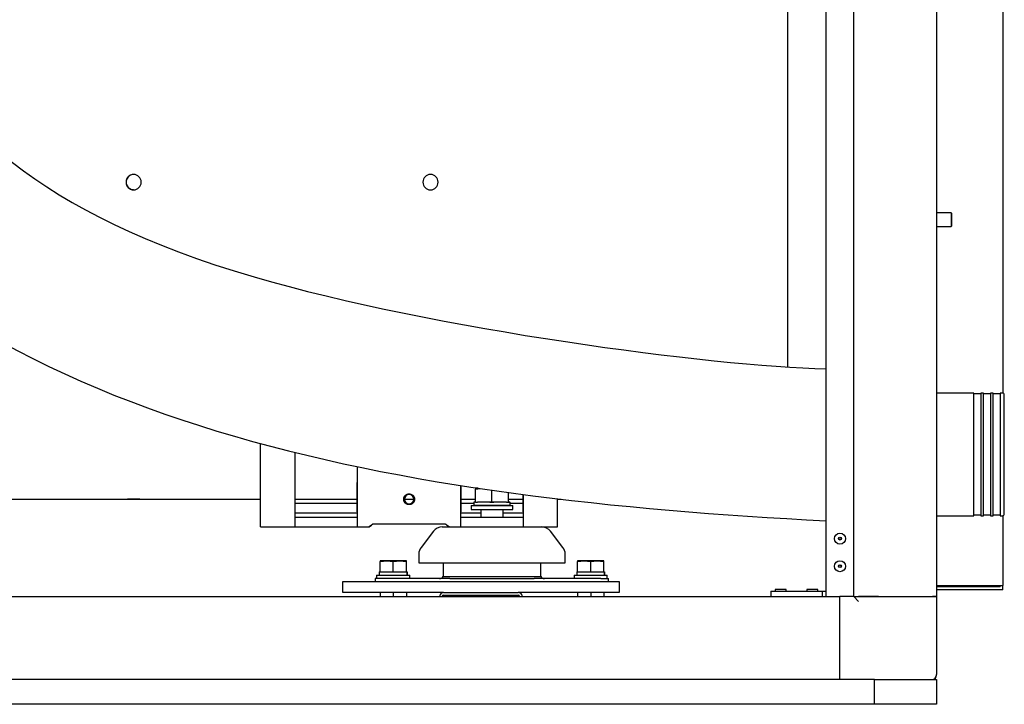
# Model space of a CAD drawing. Units: millimetres. Extents: x -2380 to 4029, y -248 to 5772.
# Drawn here: x -1127 to -414, y 4574 to 5070 of the extents above; entities that cross this region are included whole.
import ezdxf

# ---------------------------------------------------------------- set-up
doc = ezdxf.new("R2010")
doc.units = ezdxf.units.MM
doc.header["$LTSCALE"] = 20
doc.layers.add('DV6_Predeterminado', color=7, linetype='Continuous')
doc.layers.add('Predeterminado', color=7, linetype='Continuous')

# ---------------------------------------------------------------- blocks, each defined once
blk = doc.blocks.new('SE5')
at = {"layer": 'DV6_Predeterminado', "color": 7, "linetype": 'Continuous'}
for p, q in [((-542.86, 4651.88), (-542.86, 5561.88)), ((-522.86, 4651.88), (-522.86, 5561.88)), ((-462.86, 5561.88), (-462.86, 4651.88)), ((-414.86, 5361.88), (-414.86, 4799.25)), ((-570.86, 5098.48), (-570.86, 4818.12)), ((-452.36, 4929.88), (-462.86, 4929.88)), ((-452.36, 4929.88), (-452.36, 4919.88)), ((-451.86, 4929.38), (-452.36, 4929.88)), ((-451.86, 4920.38), (-451.86, 4929.38)), ((-462.86, 4919.88), (-452.36, 4919.88)), ((-452.36, 4919.88), (-451.86, 4920.38)), ((-435.86, 4799.33), (-462.86, 4799.33)), ((-435.86, 4710.43), (-435.86, 4799.33)), ((-430.86, 4798.73), (-435.86, 4798.73)), ((-430.86, 4799.33), (-430.86, 4710.43)), ((-428.86, 4799.33), (-430.86, 4799.33)), ((-428.86, 4710.43), (-428.86, 4799.33)), ((-423.86, 4798.73), (-428.86, 4798.73)), ((-423.86, 4799.33), (-423.86, 4710.43)), ((-421.86, 4799.33), (-423.86, 4799.33)), ((-421.86, 4710.43), (-421.86, 4799.33)), ((-416.86, 4798.73), (-421.86, 4798.73)), ((-416.86, 4799.33), (-416.86, 4710.43)), ((-415.36, 4799.33), (-416.86, 4799.33)), ((-413.86, 4711.93), (-413.86, 4797.83)), ((-952.36, 4742.9), (-952.36, 4762.69)), ((-927.36, 4742.9), (-927.36, 4756.22)), ((-952.36, 4734.41), (-952.36, 4742.9)), ((-927.36, 4734.41), (-927.36, 4742.9)), ((-882.36, 4745.99), (-882.36, 4742.9)), ((-882.36, 4742.9), (-882.36, 4734.41)), ((-952.36, 4713.38), (-952.36, 4734.41)), ((-927.36, 4713.38), (-927.36, 4734.41)), ((-927.36, 4713.38), (-927.36, 4734.41)), ((-882.36, 4734.41), (-882.36, 4713.38)), ((-882.36, 4713.38), (-882.36, 4734.41)), ((-807.36, 4732.32), (-807.36, 4713.38)), ((-807.36, 4713.38), (-807.36, 4732.32)), ((-794.76, 4730.38), (-796.86, 4730.38)), ((-796.86, 4730.38), (-796.86, 4729.71)), ((-796.86, 4729.71), (-793.08, 4730.13)), ((-796.86, 4720.38), (-796.86, 4729.71)), ((-784.86, 4720.38), (-784.86, 4728.93)), ((-772.86, 4720.38), (-772.86, 4727.24)), ((-1141.84, 4722.38), (-1046.87, 4722.38)), ((-1041.84, 4722.38), (-952.36, 4722.38)), ((-927.36, 4722.38), (-882.36, 4722.38)), ((-848.26, 4722.38), (-841.46, 4722.38)), ((-807.36, 4722.38), (-796.86, 4722.38)), ((-796.86, 4720.38), (-797.96, 4720.38)), ((-797.96, 4720.38), (-797.96, 4717.88)), ((-796.86, 4720.38), (-795.41, 4720.38)), ((-774.31, 4720.38), (-795.41, 4720.38)), ((-786.31, 4720.38), (-784.86, 4720.38)), ((-784.86, 4720.38), (-783.41, 4720.38)), ((-774.31, 4720.38), (-772.86, 4720.38)), ((-772.86, 4722.38), (-762.36, 4722.38)), ((-771.82, 4720.38), (-772.86, 4720.38)), ((-772.86, 4720.38), (-771.82, 4720.38)), ((-771.82, 4720.38), (-771.76, 4720.38)), ((-771.82, 4720.38), (-771.82, 4717.88)), ((-771.82, 4720.38), (-771.82, 4717.88)), ((-771.76, 4719.38), (-771.76, 4720.38)), ((-762.36, 4725.82), (-762.36, 4713.38)), ((-762.36, 4713.38), (-762.36, 4725.82)), ((-737.36, 4713.38), (-737.36, 4722.68)), ((-737.36, 4722.38), (-734.86, 4722.38)), ((-952.36, 4702.38), (-952.36, 4713.38)), ((-882.36, 4719.38), (-927.36, 4719.38)), ((-927.36, 4702.38), (-927.36, 4713.38)), ((-909.86, 4719.38), (-909.86, 4719.38)), ((-899.86, 4719.38), (-899.86, 4719.38)), ((-882.36, 4713.38), (-882.36, 4702.38)), ((-797.96, 4719.38), (-807.36, 4719.38)), ((-807.36, 4702.38), (-807.36, 4713.38)), ((-799.86, 4717.88), (-769.86, 4717.88)), ((-799.86, 4717.88), (-799.86, 4714.88)), ((-799.86, 4714.88), (-769.86, 4714.88)), ((-771.82, 4717.88), (-797.96, 4717.88)), ((-792.96, 4717.88), (-792.86, 4717.88)), ((-792.86, 4714.88), (-792.86, 4709.38)), ((-776.86, 4709.38), (-776.86, 4714.88)), ((-762.36, 4719.38), (-771.82, 4719.38)), ((-769.86, 4714.88), (-769.86, 4717.88)), ((-762.36, 4713.38), (-762.36, 4702.38)), ((-737.36, 4702.38), (-737.36, 4713.38)), ((-882.67, 4712.38), (-927.36, 4712.38)), ((-927.36, 4709.38), (-882.36, 4709.38)), ((-913.86, 4709.38), (-913.86, 4709.38)), ((-895.86, 4709.38), (-895.86, 4709.38)), ((-807.36, 4709.38), (-762.36, 4709.38)), ((-792.86, 4712.38), (-807.04, 4712.38)), ((-793.86, 4709.38), (-793.86, 4709.38)), ((-762.36, 4712.38), (-776.86, 4712.38)), ((-775.86, 4709.38), (-775.86, 4709.38)), ((-462.86, 4710.43), (-435.86, 4710.43)), ((-435.86, 4711.03), (-430.86, 4711.03)), ((-430.86, 4710.43), (-428.86, 4710.43)), ((-428.86, 4711.03), (-423.86, 4711.03)), ((-423.86, 4710.43), (-421.86, 4710.43)), ((-421.86, 4711.03), (-416.86, 4711.03)), ((-416.86, 4710.43), (-415.36, 4710.43)), ((-414.86, 4710.52), (-414.86, 4659.88)), ((-952.36, 4702.38), (-927.36, 4702.38)), ((-927.36, 4702.38), (-882.36, 4702.38)), ((-913.86, 4702.38), (-913.86, 4702.38)), ((-895.86, 4702.38), (-895.86, 4702.38)), ((-882.36, 4702.38), (-877.81, 4702.38)), ((-873.8, 4702.38), (-872.01, 4703.73)), ((-872.01, 4703.73), (-873.8, 4702.38)), ((-871.94, 4703.8), (-872.01, 4703.73)), ((-872.01, 4703.73), (-871.94, 4703.8)), ((-819.19, 4704.38), (-870.53, 4704.38)), ((-827.26, 4699.24), (-836.21, 4687.53)), ((-820.9, 4702.38), (-815.86, 4702.38)), ((-820.9, 4702.38), (-816.11, 4702.38)), ((-817.77, 4703.8), (-817.7, 4703.73)), ((-817.77, 4703.8), (-817.7, 4703.73)), ((-815.92, 4702.38), (-817.7, 4703.73)), ((-811.91, 4702.38), (-807.36, 4702.38)), ((-811.02, 4702.38), (-758.69, 4702.38)), ((-807.36, 4702.38), (-762.36, 4702.38)), ((-762.36, 4702.38), (-737.36, 4702.38)), ((-733.5, 4687.53), (-742.46, 4699.24)), ((-861.11, 4677.88), (-865.86, 4677.88)), ((-865.86, 4677.88), (-865.86, 4677.35)), ((-865.86, 4677.35), (-861.11, 4677.88)), ((-865.86, 4669.88), (-865.86, 4677.35)), ((-851.61, 4677.88), (-861.11, 4677.88)), ((-861.11, 4677.88), (-856.36, 4677.35)), ((-856.36, 4677.35), (-851.61, 4677.88)), ((-856.36, 4669.88), (-856.36, 4677.35)), ((-846.86, 4677.88), (-851.61, 4677.88)), ((-851.61, 4677.88), (-846.86, 4677.35)), ((-846.86, 4677.35), (-846.86, 4677.88)), ((-846.86, 4669.88), (-846.86, 4677.35)), ((-837.86, 4682.67), (-837.86, 4676.38)), ((-731.86, 4676.38), (-731.86, 4682.67)), ((-718.11, 4677.88), (-722.86, 4677.88)), ((-722.86, 4677.88), (-722.86, 4677.35)), ((-722.86, 4677.35), (-718.11, 4677.88)), ((-722.86, 4669.88), (-722.86, 4677.35)), ((-708.61, 4677.88), (-718.11, 4677.88)), ((-718.11, 4677.88), (-713.36, 4677.35)), ((-713.36, 4677.35), (-708.61, 4677.88)), ((-713.36, 4669.88), (-713.36, 4677.35)), ((-703.86, 4677.88), (-708.61, 4677.88)), ((-708.61, 4677.88), (-703.86, 4677.35)), ((-703.86, 4677.35), (-703.86, 4677.88)), ((-703.86, 4669.88), (-703.86, 4677.35)), ((-837.86, 4676.38), (-731.86, 4676.38)), ((-820.21, 4675.75), (-820.21, 4666.48)), ((-749.5, 4666.48), (-749.5, 4675.75)), ((-863.77, 4664.88), (-869.36, 4664.88)), ((-869.36, 4664.88), (-869.36, 4662.88)), ((-868.36, 4667.38), (-862.33, 4667.38)), ((-868.36, 4667.38), (-844.36, 4667.38)), ((-868.36, 4667.38), (-868.36, 4664.88)), ((-866.46, 4669.88), (-865.86, 4669.88)), ((-866.46, 4669.88), (-866.46, 4667.38)), ((-865.86, 4669.88), (-864.08, 4669.88)), ((-864.08, 4669.88), (-848.64, 4669.88)), ((-815.49, 4664.88), (-863.77, 4664.88)), ((-862.46, 4667.38), (-862.36, 4667.38)), ((-858.14, 4669.88), (-856.36, 4669.88)), ((-856.36, 4669.88), (-854.58, 4669.88)), ((-848.64, 4669.88), (-846.86, 4669.88)), ((-846.86, 4669.88), (-846.33, 4669.88)), ((-846.26, 4669.88), (-846.33, 4669.88)), ((-846.33, 4669.88), (-846.33, 4667.38)), ((-846.26, 4667.38), (-846.26, 4669.88)), ((-846.26, 4667.38), (-844.36, 4667.38)), ((-844.36, 4664.88), (-844.36, 4667.38)), ((-820.21, 4666.48), (-749.5, 4666.48)), ((-820.16, 4666.48), (-820.21, 4666.38)), ((-815.49, 4664.88), (-754.22, 4664.88)), ((-705.95, 4664.88), (-754.22, 4664.88)), ((-749.5, 4666.38), (-749.56, 4666.48)), ((-725.36, 4667.38), (-719.33, 4667.38)), ((-725.36, 4667.38), (-701.36, 4667.38)), ((-725.36, 4667.38), (-725.36, 4664.88)), ((-723.46, 4669.88), (-722.86, 4669.88)), ((-723.46, 4669.88), (-723.46, 4667.38)), ((-722.86, 4669.88), (-721.08, 4669.88)), ((-721.08, 4669.88), (-705.64, 4669.88)), ((-719.46, 4667.38), (-719.36, 4667.38)), ((-715.14, 4669.88), (-713.36, 4669.88)), ((-713.36, 4669.88), (-711.58, 4669.88)), ((-705.95, 4664.88), (-700.36, 4664.88)), ((-705.64, 4669.88), (-703.86, 4669.88)), ((-703.86, 4669.88), (-703.33, 4669.88)), ((-703.26, 4669.88), (-703.33, 4669.88)), ((-703.33, 4669.88), (-703.33, 4667.38)), ((-703.26, 4667.38), (-703.26, 4669.88)), ((-703.26, 4667.38), (-701.36, 4667.38)), ((-701.36, 4664.88), (-701.36, 4667.38)), ((-700.36, 4662.88), (-700.36, 4664.88)), ((-892.86, 4654.88), (-892.86, 4662.88)), ((-892.86, 4662.88), (-882.86, 4662.88)), ((-882.86, 4662.88), (-702.86, 4662.88)), ((-702.86, 4662.88), (-692.86, 4662.88)), ((-692.86, 4662.88), (-692.86, 4654.88)), ((-579.86, 4656.98), (-579.86, 4655.98)), ((-571.96, 4657.08), (-579.76, 4657.08)), ((-571.86, 4655.98), (-571.86, 4656.98)), ((-556.86, 4656.98), (-556.86, 4655.98)), ((-548.96, 4657.08), (-556.76, 4657.08)), ((-548.86, 4655.98), (-548.86, 4656.98)), ((-462.86, 4659.88), (-414.86, 4659.88)), ((-462.86, 4659.12), (-416.86, 4659.12)), ((-416.86, 4658.88), (-462.86, 4658.88)), ((-414.86, 4656.88), (-462.86, 4656.88)), ((-416.86, 4658.88), (-416.86, 4659.12)), ((-414.86, 4656.88), (-414.86, 4659.88)), ((-2282.86, 4651.88), (-532.86, 4651.88)), ((-882.86, 4654.88), (-892.86, 4654.88)), ((-819.86, 4654.88), (-882.86, 4654.88)), ((-865.86, 4654.88), (-865.86, 4651.88)), ((-856.36, 4654.88), (-856.36, 4651.88)), ((-846.86, 4654.88), (-846.86, 4651.88)), ((-819.86, 4654.88), (-765.86, 4654.88)), ((-819.86, 4652.88), (-765.86, 4652.88)), ((-702.86, 4654.88), (-765.86, 4654.88)), ((-722.86, 4654.88), (-722.86, 4651.88)), ((-713.36, 4654.88), (-713.36, 4651.88)), ((-703.86, 4654.88), (-703.86, 4651.88)), ((-692.86, 4654.88), (-702.86, 4654.88)), ((-582.86, 4655.88), (-545.86, 4655.88)), ((-582.86, 4655.88), (-582.86, 4651.88)), ((-545.86, 4655.88), (-545.86, 4651.88)), ((-545.86, 4655.88), (-542.94, 4655.88)), ((-542.94, 4651.88), (-542.86, 4651.9)), ((-532.86, 4648.88), (-532.86, 4651.88)), ((-522.86, 4651.88), (-532.86, 4651.88)), ((-532.86, 4594.88), (-532.86, 4648.88)), ((-532.86, 4648.38), (-532.86, 4648.88)), ((-522.86, 4651.88), (-519.36, 4651.88)), ((-522.86, 4651.88), (-519.36, 4651.88)), ((-519.36, 4648.38), (-522.86, 4651.88)), ((-519.36, 4651.88), (-512, 4651.88)), ((-512, 4651.88), (-519.36, 4651.88)), ((-504.93, 4651.88), (-512, 4651.88)), ((-512, 4651.88), (-504.93, 4651.88)), ((-504.93, 4651.88), (-465.79, 4651.88)), ((-504.93, 4651.88), (-465.79, 4651.88)), ((-462.86, 4651.88), (-465.79, 4651.88)), ((-465.79, 4651.88), (-462.86, 4651.88)), ((-462.86, 4651.88), (-462.86, 4595.38)), ((-532.86, 4595.38), (-532.86, 4648.38)), ((-507.86, 4591.88), (-2307.86, 4591.88)), ((-532.86, 4594.88), (-532.86, 4595.38)), ((-532.86, 4591.88), (-532.86, 4594.88)), ((-507.86, 4591.88), (-462.86, 4591.88)), ((-507.86, 4573.88), (-507.86, 4591.88)), ((-462.86, 4594.88), (-462.86, 4595.38)), ((-462.86, 4591.88), (-462.86, 4573.88)), ((-507.86, 4573.88), (-2307.86, 4573.88)), ((-462.86, 4573.88), (-507.86, 4573.88))]:
    blk.add_line(p, q, dxfattribs=at)
for centre, radius in [((-532.86, 4693.88), 4), ((-532.86, 4693.88), 1), ((-532.86, 4693.88), 0.9), ((-532.86, 4673.88), 4), ((-532.86, 4673.88), 1), ((-532.86, 4673.88), 0.9)]:
    blk.add_circle(centre, radius, dxfattribs=at)
for centre, radius, start, end in [((-1044.25, 4952.06), 5.6, 91.05144, 268.94856), ((-1044.43, 4952.07), 5.43, 89.27802, 270.72198), ((-1044.46, 4952.06), 5.6, 271.05144, 88.94856), ((-829.25, 4952.06), 5.6, 91.05144, 268.94856), ((-829.46, 4952.06), 5.6, 271.05144, 88.94856), ((-415.36, 4797.83), 1.5, 0, 90), ((-844.86, 4722.38), 3.4, 90, 270), ((-844.86, 4722.38), 3.4, 270, 90), ((-415.36, 4711.93), 1.5, 270, 0), ((-875.8, 5886.4), 1184.02, 269.90295, 270.09705), ((-870.53, 4702.38), 2, 90, 134.9957), ((-820.9, 4694.38), 8, 90, 142.59464), ((-820.9, 4694.38), 8, 90, 142.59464), ((-819.19, 4702.38), 2, 71.1198, 90.00219), ((-819.58, 4701.37), 3.08, 66.23827, 70.23683), ((-813.91, 5211.9), 509.52, 269.77448, 270.22552), ((-748.81, 4694.38), 8, 37.40536, 90), ((-748.81, 4694.38), 8, 37.40536, 90), ((-829.86, 4682.67), 8, 142.59464, 180), ((-829.86, 4682.67), 8, 142.59464, 180), ((-739.86, 4682.67), 8, 0, 37.40536), ((-739.86, 4682.67), 8, 0, 37.40536), ((-827.96, 4675.75), 7.75, 0, 4.862), ((-741.75, 4675.75), 7.75, 175.19097, 180), ((-741.75, 4675.75), 7.75, 175.28538, 180), ((-822.81, 4667.88), 3, 270, 330), ((-822.81, 4667.88), 3, 270, 330), ((-746.9, 4667.88), 3, 210, 270), ((-746.9, 4667.88), 3, 210, 270), ((-579.76, 4656.98), 0.1, 90, 180), ((-579.76, 4655.98), 0.1, 180, 270), ((-571.96, 4656.98), 0.1, 0, 90), ((-571.96, 4655.98), 0.1, 270, 0), ((-556.76, 4656.98), 0.1, 90, 180), ((-556.76, 4655.98), 0.1, 180, 270), ((-548.96, 4656.98), 0.1, 0, 90), ((-548.96, 4655.98), 0.1, 270, 0), ((-819.86, 4651.88), 3, 90, 180), ((-819.86, 4651.88), 1, 90, 180), ((-765.86, 4651.88), 3, 0, 90), ((-765.86, 4651.88), 1, 0, 90), ((-466.36, 4595.38), 3.5, 270, 0), ((-465.86, 4594.88), 3, 270, 0)]:
    blk.add_arc(centre, radius, start, end, dxfattribs=at)
for points, degree, knots in [([(-1363.03, 5313.16), (-1322.11, 5224), (-1221.13, 5043.7), (-1065.39, 4876.25), (-625.7, 4819.03), (-542.86, 4816.75)], 3, [0, 0, 0, 0, 0.300559, 0.682117, 1, 1, 1, 1]), ([(-1458.7, 5272.39), (-1435.36, 5211.44), (-1398.83, 5122.02), (-1209.23, 4777.61), (-845.68, 4722.53), (-542.86, 4706.83)], 3, [0, 0, 0, 0, 0.155868, 0.275824, 1, 1, 1, 1]), ([(-1044.36, 4722.38), (-1044.43, 4722.38), (-1044.58, 4722.38), (-1044.8, 4722.38), (-1045.02, 4722.38), (-1045.24, 4722.38), (-1045.45, 4722.38), (-1045.66, 4722.38), (-1045.87, 4722.38), (-1046.15, 4722.38), (-1046.48, 4722.38), (-1046.86, 4722.38), (-1047.22, 4722.38), (-1047.65, 4722.38), (-1048.12, 4722.39), (-1048.54, 4722.39), (-1048.8, 4722.4), (-1048.89, 4722.41), (-1048.8, 4722.43), (-1048.54, 4722.45), (-1048.12, 4722.47), (-1047.56, 4722.49), (-1046.99, 4722.5), (-1046.48, 4722.51), (-1046.08, 4722.52), (-1045.67, 4722.53), (-1045.28, 4722.53), (-1044.95, 4722.53), (-1044.65, 4722.53), (-1044.46, 4722.53), (-1044.36, 4722.53)], 3, [0, 0, 0, 0, 0.015634, 0.031155, 0.046601, 0.062012, 0.077427, 0.092884, 0.108424, 0.124084, 0.155162, 0.186304, 0.217483, 0.248731, 0.311307, 0.374089, 0.43703, 0.500055, 0.563081, 0.626021, 0.688803, 0.751379, 0.813731, 0.844856, 0.875951, 0.906985, 0.938011, 0.958672, 0.979304, 1, 1, 1, 1]), ([(-1044.36, 4722.53), (-1044.28, 4722.53), (-1044.13, 4722.53), (-1043.91, 4722.53), (-1043.7, 4722.53), (-1043.48, 4722.53), (-1043.26, 4722.53), (-1043.05, 4722.53), (-1042.84, 4722.52), (-1042.57, 4722.52), (-1042.23, 4722.51), (-1041.85, 4722.51), (-1041.5, 4722.5), (-1041.06, 4722.48), (-1040.59, 4722.47), (-1040.17, 4722.45), (-1039.91, 4722.43), (-1039.83, 4722.41), (-1039.91, 4722.4), (-1040.17, 4722.39), (-1040.59, 4722.39), (-1041.15, 4722.38), (-1041.73, 4722.38), (-1042.23, 4722.38), (-1042.63, 4722.38), (-1043.05, 4722.38), (-1043.43, 4722.38), (-1043.77, 4722.38), (-1044.06, 4722.38), (-1044.26, 4722.38), (-1044.36, 4722.38)], 3, [0, 0, 0, 0, 0.015634, 0.031155, 0.046602, 0.062013, 0.077427, 0.092885, 0.108425, 0.124085, 0.155162, 0.186305, 0.217483, 0.248732, 0.311308, 0.37409, 0.437031, 0.500056, 0.563082, 0.626022, 0.688804, 0.75138, 0.813731, 0.844856, 0.875951, 0.906985, 0.938012, 0.958671, 0.979304, 1, 1, 1, 1]), ([(-844.86, 4718.48), (-845.63, 4718.48), (-846.35, 4718.78), (-847.07, 4719.08), (-847.61, 4719.63), (-848.16, 4720.17), (-848.46, 4720.89), (-848.76, 4721.61), (-848.76, 4722.38), (-848.76, 4723.16), (-848.46, 4723.88), (-848.16, 4724.59), (-847.61, 4725.14), (-847.07, 4725.69), (-846.35, 4725.99), (-845.63, 4726.28), (-844.86, 4726.28)], 2, [0, 0, 0, 0.125, 0.125, 0.25, 0.25, 0.375, 0.375, 0.5, 0.5, 0.625, 0.625, 0.75, 0.75, 0.875, 0.875, 1, 1, 1]), ([(-844.86, 4726.28), (-844.08, 4726.28), (-843.36, 4725.99), (-842.65, 4725.69), (-842.1, 4725.14), (-841.55, 4724.59), (-841.25, 4723.88), (-840.96, 4723.16), (-840.96, 4722.38), (-840.96, 4721.61), (-841.25, 4720.89), (-841.55, 4720.17), (-842.1, 4719.63), (-842.65, 4719.08), (-843.36, 4718.78), (-844.08, 4718.48), (-844.86, 4718.48)], 2, [0, 0, 0, 0.125, 0.125, 0.25, 0.25, 0.375, 0.375, 0.5, 0.5, 0.625, 0.625, 0.75, 0.75, 0.875, 0.875, 1, 1, 1]), ([(-877.19, 4702.38), (-877.12, 4702.38), (-877.01, 4702.38), (-876.78, 4702.38), (-876.41, 4702.38), (-875.88, 4702.38), (-875.28, 4702.38), (-874.76, 4702.38), (-874.34, 4702.38), (-874.03, 4702.38), (-873.87, 4702.38), (-873.82, 4702.38), (-873.8, 4702.38), (-873.8, 4702.38), (-873.8, 4702.38)], 3, [0, 0, 0, 0, 0.038899, 0.062574, 0.125132, 0.250092, 0.375041, 0.499989, 0.624943, 0.749906, 0.87487, 0.937426, 0.962315, 1, 1, 1, 1]), ([(-870.53, 4704.38), (-870.79, 4704.38), (-871.05, 4704.33), (-871.54, 4704.13), (-871.76, 4703.98), (-871.94, 4703.8)], 3, [0, 0, 0, 0, 0.5, 0.5, 1, 1, 1, 1]), ([(-817.77, 4703.8), (-817.96, 4703.98), (-818.18, 4704.13), (-818.66, 4704.33), (-818.92, 4704.38), (-819.19, 4704.38)], 3, [0, 0, 0, 0, 0.5, 0.5, 1, 1, 1, 1]), ([(-815.92, 4702.38), (-815.92, 4702.38), (-815.91, 4702.38), (-815.91, 4702.38), (-815.89, 4702.38), (-815.84, 4702.38), (-815.69, 4702.38), (-815.38, 4702.38), (-814.96, 4702.38), (-814.44, 4702.38), (-813.84, 4702.38), (-813.3, 4702.38), (-812.94, 4702.38), (-812.71, 4702.38), (-812.6, 4702.38), (-812.53, 4702.38)], 3, [0, 0, 0, 0, 0.030847, 0.052143, 0.062577, 0.125136, 0.250103, 0.375056, 0.500002, 0.624948, 0.749901, 0.874868, 0.937427, 0.957214, 1, 1, 1, 1])]:
    blk.add_open_spline(points, degree=degree, knots=knots, dxfattribs=at)

msp = doc.modelspace()

# ---------------------------------------------------------------- block references
at = {"layer": 'Predeterminado'}
msp.add_blockref('SE5', (0, 0), dxfattribs=at)

doc.saveas('drawing.dxf')
